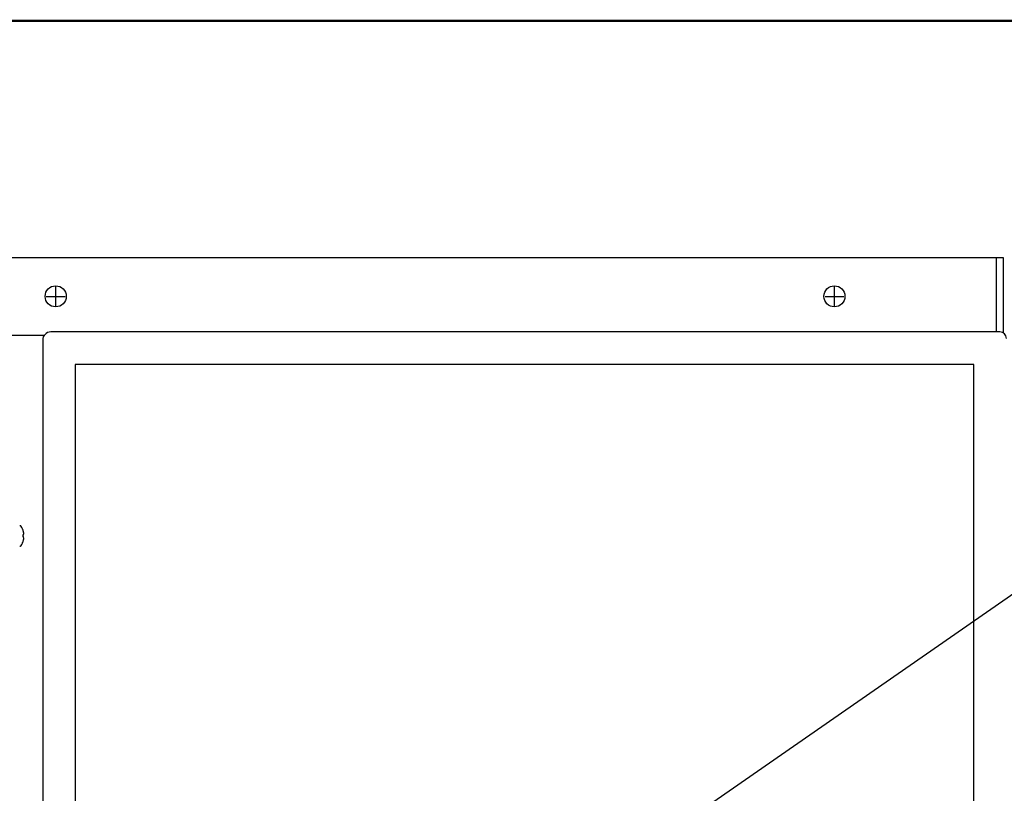
# Model space of a CAD drawing. Extents: x 0 to 101, y 0 to 65.
# Drawn here: x 31 to 50, y 49 to 64 of the extents above; entities that cross this region are included whole.
import ezdxf
from ezdxf.enums import TextEntityAlignment as Align

# ---------------------------------------------------------------- set-up
doc = ezdxf.new("R2010")
doc.units = 0
doc.header["$LTSCALE"] = 1.5
doc.header["$MEASUREMENT"] = 0
doc.layers.get('0').update_dxf_attribs({"linetype": 'CONTINUOUS'})
for name, color, linetype in [('DIM', 211, 'CONTINUOUS'), ('ENCLOSURE', 110, 'CONTINUOUS'), ('FRAME6', 11, 'CONTINUOUS'), ('RA_BORDER', 3, 'CONTINUOUS'), ('TEXT', 2, 'CONTINUOUS')]:
    doc.layers.add(name, color=color, linetype=linetype)

# ---------------------------------------------------------------- blocks, each defined once
blk = doc.blocks.new('BDR00000')
at = {"layer": 'RA_BORDER', "linetype": 'Continuous', "const_width": 0.015}
blk.add_lwpolyline([(0.5, 0), (33, 0), (33, 21), (0, 21), (0, 0), (0.5, 0)], dxfattribs=at)
at = {"flags": 1}
for tag, p in [('TEXT1', (24.2332, 22.1732)), ('TEXT2', (24.2332, 21.8732)), ('TEXT3', (24.2332, 21.5732)), ('TEXT4', (24.2332, 21.2732))]:
    blk.add_attdef(tag, text='', height=0.1875, dxfattribs=at).set_placement(p, align=Align.MIDDLE_LEFT)
for tag, p in [('TEXT5', (4.125, -0.25)), ('TEXT6', (12.375, -0.25)), ('TEXT7', (20.625, -0.25)), ('TEXT8', (28.875, -0.25))]:
    blk.add_attdef(tag, text='', height=0.1875).set_placement(p, align=Align.MIDDLE_CENTER)

msp = doc.modelspace()

# ---------------------------------------------------------------- linework, layer by layer
for p, q in [((13.675, 59.442), (50.175, 59.442)), ((50.041, 59.442), (50.041, 58.005)), ((50.175, 59.442), (50.175, 57.988)), ((13.809, 57.942), (31.706, 57.942))]:
    msp.add_line(p, q)
for centre in [(31.925, 58.692), (46.925, 58.692)]:
    msp.add_circle(centre, 0.203)
at = {"layer": 'DIM'}
for p, q in [((31.925, 58.512), (31.925, 58.872)), ((46.925, 58.512), (46.925, 58.872)), ((31.745, 58.692), (32.105, 58.692)), ((46.745, 58.692), (47.105, 58.692))]:
    msp.add_line(p, q, dxfattribs=at)
at = {"layer": 'ENCLOSURE'}
for p, q in [((31.675, 57.849), (31.675, 11.005)), ((50.113, 58.005), (31.831, 58.005)), ((49.613, 57.38), (32.3, 57.38)), ((32.3, 57.38), (32.3, 11.505)), ((49.613, 11.505), (49.613, 57.38))]:
    msp.add_line(p, q, dxfattribs=at)
for centre, radius, start, end in [((31.831, 57.849), 0.156, 90, 180), ((50.113, 57.88), 0.125, 0, 90)]:
    msp.add_arc(centre, radius, start, end, dxfattribs=at)
at = {"layer": 'FRAME6', "linetype": 'Continuous'}
for p, q in [((31.297, 54.06), (31.297, 54.091)), ((31.299, 54.1), (31.31, 54.101)), ((31.31, 54.05), (31.299, 54.052))]:
    msp.add_line(p, q, dxfattribs=at)
for points in [[(31.234, 54.272), (31.232, 54.272)], [(31.235, 54.272), (31.234, 54.272), (31.234, 54.272)], [(31.238, 54.272), (31.237, 54.272), (31.235, 54.272)], [(31.243, 54.271), (31.238, 54.272)], [(31.247, 54.27), (31.243, 54.271)], [(31.247, 54.27), (31.244, 54.271), (31.243, 54.271)], [(31.25, 54.269), (31.247, 54.27)], [(31.253, 54.268), (31.25, 54.269)], [(31.253, 54.268), (31.25, 54.269)], [(31.255, 54.266), (31.253, 54.268)], [(31.258, 54.264), (31.255, 54.266)], [(31.258, 54.264), (31.255, 54.266)], [(31.26, 54.261), (31.258, 54.264)], [(31.263, 54.257), (31.26, 54.261)], [(31.281, 54.224), (31.263, 54.257)], [(31.289, 54.206), (31.281, 54.224)], [(31.296, 54.187), (31.289, 54.206)], [(31.302, 54.168), (31.296, 54.187)], [(31.302, 54.168), (31.296, 54.187)], [(31.297, 54.092), (31.298, 54.095), (31.298, 54.097), (31.298, 54.099), (31.299, 54.1)], [(31.297, 54.092), (31.297, 54.093), (31.297, 54.094)], [(31.297, 54.091), (31.297, 54.092)], [(31.297, 54.091), (31.297, 54.091)], [(31.297, 54.06), (31.297, 54.06)], [(31.297, 54.059), (31.297, 54.06)], [(31.297, 54.059), (31.297, 54.059), (31.297, 54.06)], [(31.298, 54.052), (31.298, 54.054), (31.298, 54.056), (31.297, 54.059)], [(31.298, 54.056), (31.298, 54.056), (31.297, 54.057)], [(31.298, 54.098), (31.298, 54.099)], [(31.298, 54.096), (31.298, 54.097)], [(31.298, 54.095), (31.298, 54.095), (31.298, 54.096)], [(31.298, 54.053), (31.298, 54.054)], [(31.299, 54.052), (31.298, 54.052)], [(31.299, 54.1), (31.299, 54.1)], [(31.299, 54.052), (31.299, 54.052), (31.299, 54.052)], [(31.299, 54.052), (31.299, 54.052)], [(31.307, 54.149), (31.302, 54.168)], [(31.307, 54.149), (31.302, 54.168)], [(31.312, 54.111), (31.307, 54.149)], [(31.312, 54.111), (31.307, 54.149)], [(31.31, 54.101), (31.311, 54.101), (31.312, 54.102), (31.312, 54.103)], [(31.31, 54.101), (31.31, 54.101)], [(31.312, 54.111), (31.312, 54.111)], [(31.312, 54.103), (31.313, 54.103), (31.313, 54.104), (31.313, 54.105)], [(31.313, 54.105), (31.313, 54.106), (31.313, 54.107), (31.313, 54.108), (31.313, 54.109), (31.312, 54.111), (31.312, 54.111)], [(31.232, 53.88), (31.234, 53.88), (31.234, 53.88)], [(31.234, 53.88), (31.235, 53.88)], [(31.235, 53.88), (31.237, 53.88), (31.238, 53.88)], [(31.238, 53.88), (31.243, 53.88)], [(31.238, 53.88), (31.243, 53.88)], [(31.243, 53.88), (31.247, 53.881)], [(31.247, 53.881), (31.25, 53.882)], [(31.25, 53.882), (31.253, 53.884)], [(31.253, 53.884), (31.255, 53.885)], [(31.253, 53.884), (31.255, 53.885)], [(31.255, 53.885), (31.258, 53.887)], [(31.255, 53.885), (31.258, 53.887)], [(31.258, 53.887), (31.26, 53.89), (31.26, 53.89)], [(31.258, 53.887), (31.26, 53.89)], [(31.26, 53.89), (31.263, 53.894)], [(31.263, 53.894), (31.281, 53.928)], [(31.281, 53.928), (31.289, 53.946)], [(31.289, 53.946), (31.296, 53.964)], [(31.296, 53.964), (31.302, 53.983)], [(31.296, 53.964), (31.302, 53.983)], [(31.302, 53.983), (31.307, 54.002)], [(31.302, 53.983), (31.307, 54.002)], [(31.307, 54.002), (31.312, 54.04)], [(31.307, 54.002), (31.312, 54.04)], [(31.312, 54.049), (31.312, 54.049), (31.311, 54.05), (31.31, 54.05)], [(31.312, 54.04), (31.312, 54.041), (31.313, 54.042), (31.313, 54.043), (31.313, 54.045), (31.313, 54.046), (31.313, 54.046), (31.313, 54.047), (31.313, 54.048), (31.312, 54.049), (31.312, 54.049), (31.311, 54.05), (31.31, 54.05)], [(31.312, 54.04), (31.312, 54.04), (31.312, 54.04)]]:
    msp.add_spline(points, degree=3, dxfattribs=at)
at = {"layer": 'TEXT'}
msp.add_line((41.449, 46.772), (53.675, 55.26), dxfattribs=at)

# ---------------------------------------------------------------- block references
at = {"xscale": 3, "yscale": 3, "zscale": 3}
msp.add_blockref('BDR00000', (1, 1), dxfattribs=at)

doc.saveas('drawing.dxf')
